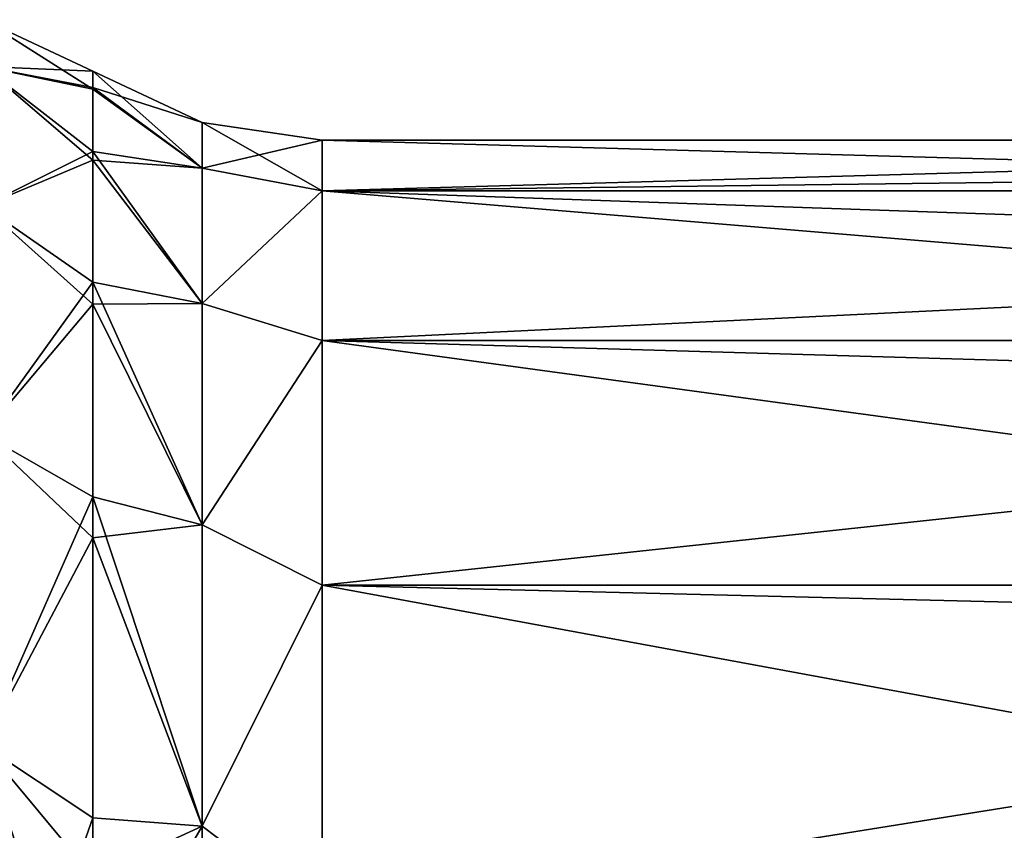
# Model space of a CAD drawing. Units: millimetres. Extents: x -48 to 126, y -26 to 97.
# Drawn here: x 15 to 22, y 19 to 25 of the extents above; entities that cross this region are included whole.
import ezdxf

# ---------------------------------------------------------------- set-up
doc = ezdxf.new("R2010")
doc.units = ezdxf.units.MM
doc.header["$LTSCALE"] = 53.155589
for name, color, linetype in [('1844', 7, 'CONTINUOUS'), ('1845', 7, 'CONTINUOUS'), ('1846', 7, 'CONTINUOUS'), ('1847', 7, 'CONTINUOUS'), ('1848', 7, 'CONTINUOUS'), ('1849', 7, 'CONTINUOUS')]:
    doc.layers.add(name, color=color, linetype=linetype)

msp = doc.modelspace()

# ---------------------------------------------------------------- linework, layer by layer
at = {"layer": '1844', "color": 45, "linetype": 'Continuous', "true_color": 0xb98c3c}
for points in [[(17.2361, 24), (17.2361, 23.6353, 4.1679), (30.2287, 24), (17.2361, 24)], [(30.2287, 24), (17.2361, 23.6353, 4.1679), (30.2287, 23.7952, 3.1286), (30.2287, 24)], [(30.2287, 23.7952, 3.1286), (17.2361, 23.6353, 4.1679), (30.2287, 23.1845, 6.2033), (30.2287, 23.7952, 3.1286)], [(17.2361, 23.6353, 4.1679), (17.2361, 22.5525, 8.2087), (30.2287, 23.1845, 6.2033), (17.2361, 23.6353, 4.1679)], [(30.2287, 23.1845, 6.2033), (17.2361, 22.5525, 8.2087), (30.2287, 22.1752, 9.1793), (30.2287, 23.1845, 6.2033)], [(17.2361, 22.5525, 8.2087), (17.2361, 20.7844, 12.0004), (30.2287, 22.1752, 9.1793), (17.2361, 22.5525, 8.2087)], [(30.2287, 22.1752, 9.1793), (17.2361, 20.7844, 12.0004), (30.2287, 20.4641, 12.5387), (30.2287, 22.1752, 9.1793)], [(17.2361, 20.7844, 12.0004), (17.2361, 18.3851, 15.4268), (30.2287, 20.4641, 12.5387), (17.2361, 20.7844, 12.0004)], [(30.2287, 20.4641, 12.5387), (17.2361, 18.3851, 15.4268), (30.2287, 18.2502, 15.5862), (30.2287, 20.4641, 12.5387)]]:
    msp.add_3dface(points, dxfattribs=at)
at = {"layer": '1845', "color": 45, "linetype": 'Continuous', "true_color": 0xb98c3c}
for points in [[(17.2361, 24), (30.2287, 24), (30.2287, 23.6354, -4.1676), (17.2361, 24)], [(17.2361, 23.6353, -4.1679), (17.2361, 24), (30.2287, 23.6354, -4.1676), (17.2361, 23.6353, -4.1679)], [(30.2287, 22.5526, -8.2085), (17.2361, 23.6353, -4.1679), (30.2287, 23.6354, -4.1676), (30.2287, 22.5526, -8.2085)], [(17.2361, 22.5525, -8.2088), (17.2361, 23.6353, -4.1679), (30.2287, 22.5526, -8.2085), (17.2361, 22.5525, -8.2088)], [(30.2287, 20.7846, -12), (17.2361, 22.5525, -8.2088), (30.2287, 22.5526, -8.2085), (30.2287, 20.7846, -12)], [(17.2361, 20.7844, -12.0004), (17.2361, 22.5525, -8.2088), (30.2287, 20.7846, -12), (17.2361, 20.7844, -12.0004)], [(30.2287, 18.3851, -15.4269), (17.2361, 20.7844, -12.0004), (30.2287, 20.7846, -12), (30.2287, 18.3851, -15.4269)], [(17.2361, 18.3851, -15.4269), (17.2361, 20.7844, -12.0004), (30.2287, 18.3851, -15.4269), (17.2361, 18.3851, -15.4269)]]:
    msp.add_3dface(points, dxfattribs=at)
at = {"layer": '1846', "color": 45, "linetype": 'Continuous', "true_color": 0xb98c3c}
for points in [[(16.37, 24.1277), (15.5778, 24.5), (15.5778, 24.3826, 2.3958), (16.37, 24.1277)], [(16.37, 24.1277), (15.5778, 24.3826, 2.3958), (16.37, 23.7986, 3.9713), (16.37, 24.1277)], [(15.5778, 24.3826, 2.3958), (15.5778, 23.9194, 5.3019), (16.37, 23.7986, 3.9713), (15.5778, 24.3826, 2.3958)], [(17.2361, 24), (16.37, 24.1277), (16.37, 23.7986, 3.9713), (17.2361, 24)], [(17.2361, 23.6353, 4.1679), (17.2361, 24), (16.37, 23.7986, 3.9713), (17.2361, 23.6353, 4.1679)], [(15.5778, 23.9194, 5.3019), (15.5778, 22.9755, 8.5074), (16.37, 22.8204, 7.8343), (15.5778, 23.9194, 5.3019)], [(16.37, 23.7986, 3.9713), (15.5778, 23.9194, 5.3019), (16.37, 22.8204, 7.8343), (16.37, 23.7986, 3.9713)], [(17.2361, 23.6353, 4.1679), (16.37, 23.7986, 3.9713), (16.37, 22.8204, 7.8343), (17.2361, 23.6353, 4.1679)], [(17.2361, 22.5525, 8.2087), (17.2361, 23.6353, 4.1679), (16.37, 22.8204, 7.8343), (17.2361, 22.5525, 8.2087)], [(15.5778, 22.9755, 8.5074), (15.5778, 21.4227, 11.8877), (16.37, 21.2197, 11.4835), (15.5778, 22.9755, 8.5074)], [(16.37, 22.8204, 7.8343), (15.5778, 22.9755, 8.5074), (16.37, 21.2197, 11.4835), (16.37, 22.8204, 7.8343)], [(17.2361, 22.5525, 8.2087), (16.37, 22.8204, 7.8343), (16.37, 21.2197, 11.4835), (17.2361, 22.5525, 8.2087)], [(17.2361, 20.7844, 12.0004), (17.2361, 22.5525, 8.2087), (16.37, 21.2197, 11.4835), (17.2361, 20.7844, 12.0004)], [(15.5778, 21.4227, 11.8877), (15.5778, 19.1006, 15.3433), (16.37, 19.0402, 14.8196), (15.5778, 21.4227, 11.8877)], [(16.37, 21.2197, 11.4835), (15.5778, 21.4227, 11.8877), (16.37, 19.0402, 14.8196), (16.37, 21.2197, 11.4835)], [(17.2361, 20.7844, 12.0004), (16.37, 21.2197, 11.4835), (16.37, 19.0402, 14.8196), (17.2361, 20.7844, 12.0004)], [(17.2361, 18.3851, 15.4268), (17.2361, 20.7844, 12.0004), (16.37, 19.0402, 14.8196), (17.2361, 18.3851, 15.4268)], [(15.5778, 19.1006, 15.3433), (15.5778, 17.6776, 16.9632), (16.37, 19.0402, 14.8196), (15.5778, 19.1006, 15.3433)], [(16.37, 19.0402, 14.8196), (15.5778, 17.6776, 16.9632), (16.37, 16.3413, 17.7513), (16.37, 19.0402, 14.8196)], [(17.2361, 18.3851, 15.4268), (16.37, 19.0402, 14.8196), (16.37, 16.3413, 17.7513), (17.2361, 18.3851, 15.4268)]]:
    msp.add_3dface(points, dxfattribs=at)
at = {"layer": '1847', "color": 45, "linetype": 'Continuous', "true_color": 0xb98c3c}
for points in [[(15.5778, 24.3705, -2.5153), (15.5778, 24.5), (16.37, 23.7986, -3.9713), (15.5778, 24.3705, -2.5153)], [(16.37, 23.7986, -3.9713), (15.5778, 24.5), (16.37, 24.1277), (16.37, 23.7986, -3.9713)], [(15.5778, 23.8568, -5.5768), (15.5778, 24.3705, -2.5153), (16.37, 23.7986, -3.9713), (15.5778, 23.8568, -5.5768)], [(17.2361, 24), (17.2361, 23.6353, -4.1679), (16.37, 24.1277), (17.2361, 24)], [(17.2361, 23.6353, -4.1679), (16.37, 23.7986, -3.9713), (16.37, 24.1277), (17.2361, 23.6353, -4.1679)], [(15.5778, 22.8154, -8.928), (15.5778, 23.8568, -5.5768), (16.37, 22.8204, -7.8343), (15.5778, 22.8154, -8.928)], [(16.37, 22.8204, -7.8343), (15.5778, 23.8568, -5.5768), (16.37, 23.7986, -3.9713), (16.37, 22.8204, -7.8343)], [(17.2361, 23.6353, -4.1679), (16.37, 22.8204, -7.8343), (16.37, 23.7986, -3.9713), (17.2361, 23.6353, -4.1679)], [(17.2361, 23.6353, -4.1679), (17.2361, 22.5525, -8.2088), (16.37, 22.8204, -7.8343), (17.2361, 23.6353, -4.1679)], [(16.37, 21.2197, -11.4835), (15.5778, 22.8154, -8.928), (16.37, 22.8204, -7.8343), (16.37, 21.2197, -11.4835)], [(15.5778, 21.1256, -12.408), (15.5778, 22.8154, -8.928), (16.37, 21.2197, -11.4835), (15.5778, 21.1256, -12.408)], [(17.2361, 22.5525, -8.2088), (16.37, 21.2197, -11.4835), (16.37, 22.8204, -7.8343), (17.2361, 22.5525, -8.2088)], [(17.2361, 22.5525, -8.2088), (17.2361, 20.7844, -12.0004), (16.37, 21.2197, -11.4835), (17.2361, 22.5525, -8.2088)], [(16.37, 19.0402, -14.8196), (15.5778, 21.1256, -12.408), (16.37, 21.2197, -11.4835), (16.37, 19.0402, -14.8196)], [(17.2361, 20.7844, -12.0004), (16.37, 19.0402, -14.8196), (16.37, 21.2197, -11.4835), (17.2361, 20.7844, -12.0004)], [(15.5778, 18.6759, -15.8575), (15.5778, 21.1256, -12.408), (16.37, 19.0402, -14.8196), (15.5778, 18.6759, -15.8575)], [(17.2361, 20.7844, -12.0004), (17.2361, 18.3851, -15.4269), (16.37, 19.0402, -14.8196), (17.2361, 20.7844, -12.0004)], [(16.37, 16.3413, -17.7513), (15.5778, 18.6759, -15.8575), (16.37, 19.0402, -14.8196), (16.37, 16.3413, -17.7513)], [(17.2361, 18.3851, -15.4269), (16.37, 16.3413, -17.7513), (16.37, 19.0402, -14.8196), (17.2361, 18.3851, -15.4269)]]:
    msp.add_3dface(points, dxfattribs=at)
at = {"layer": '1848', "color": 45, "linetype": 'Continuous', "true_color": 0xb98c3c}
for points in [[(15.5778, 24.5), (14.7855, 24.8723), (14.7855, 24.5331, 4.0938), (15.5778, 24.5)], [(15.5778, 24.3826, 2.3958), (15.5778, 24.5), (14.7855, 24.5331, 4.0938), (15.5778, 24.3826, 2.3958)], [(15.5778, 23.9194, 5.3019), (15.5778, 24.3826, 2.3958), (14.7855, 24.5331, 4.0938), (15.5778, 23.9194, 5.3019)], [(15.5778, 23.9194, 5.3019), (14.7855, 24.5331, 4.0938), (14.7855, 23.5246, 8.076), (15.5778, 23.9194, 5.3019)], [(15.5778, 22.9755, 8.5074), (15.5778, 23.9194, 5.3019), (14.7855, 23.5246, 8.076), (15.5778, 22.9755, 8.5074)], [(15.5778, 22.9755, 8.5074), (14.7855, 23.5246, 8.076), (14.7855, 21.8745, 11.8379), (15.5778, 22.9755, 8.5074)], [(15.5778, 21.4227, 11.8877), (15.5778, 22.9755, 8.5074), (14.7855, 21.8745, 11.8379), (15.5778, 21.4227, 11.8877)], [(15.5778, 21.4227, 11.8877), (14.7855, 21.8745, 11.8379), (14.7855, 19.6277, 15.2769), (15.5778, 21.4227, 11.8877)], [(15.5778, 19.1006, 15.3433), (15.5778, 21.4227, 11.8877), (14.7855, 19.6277, 15.2769), (15.5778, 19.1006, 15.3433)], [(15.5778, 19.1006, 15.3433), (14.7855, 19.6277, 15.2769), (14.7855, 16.8455, 18.2991), (15.5778, 19.1006, 15.3433)], [(15.5778, 17.6776, 16.9632), (15.5778, 19.1006, 15.3433), (14.7855, 16.8455, 18.2991), (15.5778, 17.6776, 16.9632)]]:
    msp.add_3dface(points, dxfattribs=at)
at = {"layer": '1849', "color": 45, "linetype": 'Continuous', "true_color": 0xb98c3c}
for points in [[(15.5778, 24.5), (15.5778, 24.3705, -2.5153), (14.7855, 24.8723), (15.5778, 24.5)], [(15.5778, 24.3705, -2.5153), (14.7855, 24.5331, -4.0938), (14.7855, 24.8723), (15.5778, 24.3705, -2.5153)], [(15.5778, 24.3705, -2.5153), (15.5778, 23.8568, -5.5768), (14.7855, 24.5331, -4.0938), (15.5778, 24.3705, -2.5153)], [(15.5778, 23.8568, -5.5768), (14.7855, 23.5246, -8.076), (14.7855, 24.5331, -4.0938), (15.5778, 23.8568, -5.5768)], [(15.5778, 23.8568, -5.5768), (15.5778, 22.8154, -8.928), (14.7855, 23.5246, -8.076), (15.5778, 23.8568, -5.5768)], [(15.5778, 22.8154, -8.928), (14.7855, 21.8745, -11.8379), (14.7855, 23.5246, -8.076), (15.5778, 22.8154, -8.928)], [(15.5778, 22.8154, -8.928), (15.5778, 21.1256, -12.408), (14.7855, 21.8745, -11.8379), (15.5778, 22.8154, -8.928)], [(15.5778, 21.1256, -12.408), (14.7855, 19.6277, -15.2769), (14.7855, 21.8745, -11.8379), (15.5778, 21.1256, -12.408)], [(15.5778, 21.1256, -12.408), (15.5778, 18.6759, -15.8575), (14.7855, 19.6277, -15.2769), (15.5778, 21.1256, -12.408)], [(15.5778, 18.6759, -15.8575), (15.5778, 17.2078, -17.4396), (14.7855, 19.6277, -15.2769), (15.5778, 18.6759, -15.8575)], [(15.5778, 17.2078, -17.4396), (14.7855, 16.8455, -18.2991), (14.7855, 19.6277, -15.2769), (15.5778, 17.2078, -17.4396)]]:
    msp.add_3dface(points, dxfattribs=at)

doc.saveas('drawing.dxf')
